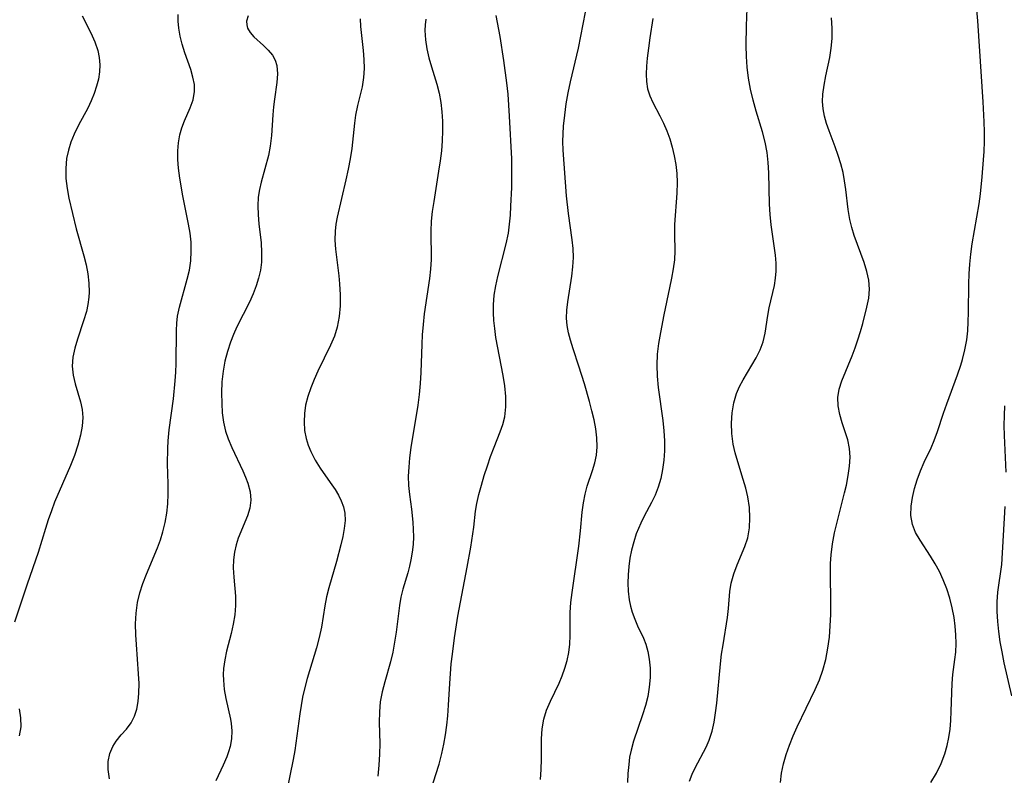
# Model space of a CAD drawing. Extents: x 1556494 to 1564696, y 2830221 to 2838423.
# Drawn here: x 1556711 to 1556880, y 2832023 to 2832153 of the extents above; entities that cross this region are included whole.
import ezdxf

# ---------------------------------------------------------------- set-up
doc = ezdxf.new("R2010")
doc.units = 0

msp = doc.modelspace()

# ---------------------------------------------------------------- linework, layer by layer
at = {"layer": 'WIL_039_Contours', "color": 0}
for points in [[(1556800.68, 2832022.08, 200), (1556800.81, 2832023.82, 200), (1556800.87, 2832025.55, 200), (1556800.87, 2832029.08, 200), (1556800.96, 2832030.78, 200), (1556801.22, 2832032.43, 200), (1556801.72, 2832034, 200), (1556802.39, 2832035.53, 200), (1556803.88, 2832038.63, 200), (1556804.41, 2832039.9, 200), (1556804.87, 2832041.2, 200), (1556805.24, 2832042.54, 200), (1556805.52, 2832043.89, 200), (1556805.69, 2832045.36, 200), (1556805.76, 2832046.85, 200), (1556805.79, 2832050.76, 200), (1556805.91, 2832052.49, 200), (1556806.1, 2832054.23, 200), (1556807.24, 2832062.18, 200), (1556807.55, 2832064.83, 200), (1556807.86, 2832068.05, 200), (1556808.07, 2832069.62, 200), (1556808.35, 2832071.14, 200), (1556808.72, 2832072.51, 200), (1556809.61, 2832075.17, 200), (1556810.01, 2832076.48, 200), (1556810.3, 2832077.82, 200), (1556810.41, 2832079.28, 200), (1556810.36, 2832080.79, 200), (1556810.17, 2832082.32, 200), (1556809.88, 2832083.88, 200), (1556809.52, 2832085.45, 200), (1556809.11, 2832087.04, 200), (1556808.23, 2832090.09, 200), (1556807.28, 2832093.11, 200), (1556806.27, 2832096.09, 200), (1556805.81, 2832097.57, 200), (1556805.49, 2832098.83, 200), (1556805.28, 2832100.09, 200), (1556805.17, 2832101.35, 200), (1556805.21, 2832102.76, 200), (1556805.36, 2832104.17, 200), (1556806.05, 2832108.59, 200), (1556806.24, 2832110.18, 200), (1556806.33, 2832111.77, 200), (1556806.3, 2832113.34, 200), (1556806.14, 2832114.84, 200), (1556805.5, 2832119.33, 200), (1556805.16, 2832122.39, 200), (1556804.57, 2832130.27, 200), (1556804.53, 2832131.72, 200), (1556804.55, 2832133.04, 200), (1556804.63, 2832134.36, 200), (1556804.83, 2832136.27, 200), (1556805.11, 2832138.19, 200), (1556805.44, 2832140.1, 200), (1556805.83, 2832142.01, 200), (1556807.18, 2832147.79, 200), (1556808.83, 2832156.07, 200)], [(1556826.3, 2832021.8, 204), (1556826.73, 2832022.97, 204), (1556827.24, 2832024.1, 204), (1556829.12, 2832027.65, 204), (1556829.66, 2832028.86, 204), (1556830.16, 2832030.36, 204), (1556830.51, 2832031.93, 204), (1556830.78, 2832033.55, 204), (1556830.97, 2832035.21, 204), (1556831.6, 2832041.95, 204), (1556831.8, 2832043.62, 204), (1556832.05, 2832045.24, 204), (1556832.82, 2832049.95, 204), (1556832.99, 2832051.45, 204), (1556833.21, 2832054.41, 204), (1556833.45, 2832055.84, 204), (1556833.9, 2832057.43, 204), (1556834.49, 2832059, 204), (1556835.78, 2832062.1, 204), (1556836.29, 2832063.64, 204), (1556836.59, 2832065.32, 204), (1556836.68, 2832067.06, 204), (1556836.59, 2832068.84, 204), (1556836.31, 2832070.64, 204), (1556835.95, 2832072.15, 204), (1556835.51, 2832073.66, 204), (1556834.57, 2832076.68, 204), (1556834.15, 2832078.2, 204), (1556833.81, 2832079.73, 204), (1556833.58, 2832081.54, 204), (1556833.52, 2832083.35, 204), (1556833.62, 2832085.1, 204), (1556833.88, 2832086.81, 204), (1556834.35, 2832088.44, 204), (1556834.87, 2832089.64, 204), (1556835.5, 2832090.79, 204), (1556837.74, 2832094.57, 204), (1556838.41, 2832095.91, 204), (1556838.93, 2832097.28, 204), (1556839.28, 2832098.77, 204), (1556839.74, 2832101.85, 204), (1556839.99, 2832103.13, 204), (1556840.87, 2832107.01, 204), (1556841.07, 2832108.22, 204), (1556841.18, 2832109.43, 204), (1556841.17, 2832110.8, 204), (1556841.04, 2832112.2, 204), (1556840.31, 2832117.42, 204), (1556840.13, 2832119.21, 204), (1556840.04, 2832120.98, 204), (1556839.94, 2832126.34, 204), (1556839.82, 2832128.11, 204), (1556839.61, 2832129.87, 204), (1556839.28, 2832131.6, 204), (1556838.82, 2832133.37, 204), (1556837.74, 2832136.97, 204), (1556837.21, 2832138.84, 204), (1556836.76, 2832140.73, 204), (1556836.4, 2832142.63, 204), (1556836.19, 2832144.49, 204), (1556836.07, 2832146.36, 204), (1556836.03, 2832148.25, 204), (1556836.06, 2832151.63, 204), (1556836.18, 2832154.62, 204)], [(1556867.79, 2832021.57, 208), (1556868.72, 2832023.15, 208), (1556869.52, 2832024.8, 208), (1556870.17, 2832026.51, 208), (1556870.56, 2832027.9, 208), (1556870.85, 2832029.31, 208), (1556871.06, 2832030.75, 208), (1556871.19, 2832032.19, 208), (1556871.28, 2832033.81, 208), (1556871.43, 2832038.59, 208), (1556871.55, 2832040.14, 208), (1556871.9, 2832042.7, 208), (1556872.04, 2832043.99, 208), (1556872.11, 2832045.45, 208), (1556872.07, 2832046.93, 208), (1556871.95, 2832048.42, 208), (1556871.75, 2832049.92, 208), (1556871.42, 2832051.58, 208), (1556871.01, 2832053.22, 208), (1556870.5, 2832054.83, 208), (1556869.89, 2832056.4, 208), (1556869.24, 2832057.81, 208), (1556868.5, 2832059.17, 208), (1556867.72, 2832060.47, 208), (1556865.91, 2832063.19, 208), (1556865.15, 2832064.53, 208), (1556864.6, 2832065.92, 208), (1556864.35, 2832067.46, 208), (1556864.38, 2832069.08, 208), (1556864.6, 2832070.57, 208), (1556864.96, 2832072.09, 208), (1556865.44, 2832073.61, 208), (1556866, 2832075.12, 208), (1556866.64, 2832076.61, 208), (1556867.81, 2832079.1, 208), (1556868.36, 2832080.36, 208), (1556868.91, 2832081.89, 208), (1556869.92, 2832085.03, 208), (1556870.5, 2832086.67, 208), (1556872.36, 2832091.62, 208), (1556872.91, 2832093.3, 208), (1556873.19, 2832094.27, 208), (1556873.61, 2832095.95, 208), (1556873.93, 2832097.65, 208), (1556874.1, 2832099.2, 208), (1556874.18, 2832100.76, 208), (1556874.22, 2832102.34, 208), (1556874.28, 2832107.25, 208), (1556874.34, 2832108.96, 208), (1556874.45, 2832110.66, 208), (1556874.64, 2832112.39, 208), (1556874.89, 2832114.12, 208), (1556876.07, 2832121.03, 208), (1556876.32, 2832122.76, 208), (1556876.61, 2832125.65, 208), (1556876.84, 2832128.57, 208), (1556876.92, 2832130.01, 208), (1556876.96, 2832131.71, 208), (1556876.96, 2832133.42, 208), (1556876.92, 2832135.13, 208), (1556876.76, 2832138.56, 208), (1556875.84, 2832152.45, 208), (1556875.66, 2832154.35, 208)], [(1556721.92, 2832153.36, 188), (1556723.37, 2832150.4, 188), (1556724.05, 2832148.89, 188), (1556724.58, 2832147.37, 188), (1556724.82, 2832146.15, 188), (1556724.92, 2832144.92, 188), (1556724.88, 2832143.68, 188), (1556724.69, 2832142.45, 188), (1556724.38, 2832141.22, 188), (1556723.96, 2832139.96, 188), (1556723.46, 2832138.71, 188), (1556722.88, 2832137.49, 188), (1556721.28, 2832134.52, 188), (1556720.53, 2832133.01, 188), (1556719.97, 2832131.64, 188), (1556719.53, 2832130.23, 188), (1556719.23, 2832128.79, 188), (1556719.08, 2832127.09, 188), (1556719.11, 2832125.38, 188), (1556719.3, 2832123.66, 188), (1556719.61, 2832122, 188), (1556720.88, 2832116.72, 188), (1556722.19, 2832112.06, 188), (1556722.58, 2832110.52, 188), (1556722.89, 2832108.97, 188), (1556723.07, 2832107.39, 188), (1556723.11, 2832105.83, 188), (1556723.06, 2832104.97, 188), (1556722.89, 2832103.73, 188), (1556722.62, 2832102.51, 188), (1556722.15, 2832100.9, 188), (1556721.09, 2832097.74, 188), (1556720.63, 2832096.19, 188), (1556720.31, 2832094.65, 188), (1556720.2, 2832093.14, 188), (1556720.36, 2832091.59, 188), (1556720.72, 2832090.06, 188), (1556721.59, 2832086.98, 188), (1556721.87, 2832085.66, 188), (1556721.99, 2832084.32, 188), (1556721.9, 2832082.8, 188), (1556721.62, 2832081.24, 188), (1556721.16, 2832079.52, 188), (1556720.59, 2832077.77, 188), (1556719.92, 2832076.02, 188), (1556717.17, 2832069.72, 188), (1556716.6, 2832068.23, 188), (1556716.08, 2832066.71, 188), (1556715.6, 2832065.19, 188), (1556714.36, 2832061.08, 188), (1556712.47, 2832055.66, 188), (1556710.25, 2832049.1, 188)], [(1556726.57, 2832022.21, 190), (1556726.34, 2832023.79, 190), (1556726.38, 2832025.2, 190), (1556726.66, 2832026.53, 190), (1556727.15, 2832027.76, 190), (1556727.73, 2832028.68, 190), (1556728.61, 2832029.73, 190), (1556729.52, 2832030.74, 190), (1556730.34, 2832031.84, 190), (1556730.88, 2832032.94, 190), (1556731.27, 2832034.17, 190), (1556731.53, 2832035.49, 190), (1556731.66, 2832036.89, 190), (1556731.67, 2832038.6, 190), (1556731.6, 2832040.22, 190), (1556731.21, 2832045.26, 190), (1556731.12, 2832046.96, 190), (1556731.09, 2832048.83, 190), (1556731.17, 2832050.68, 190), (1556731.41, 2832052.51, 190), (1556731.81, 2832054.16, 190), (1556732.33, 2832055.79, 190), (1556732.94, 2832057.39, 190), (1556734.83, 2832061.92, 190), (1556735.34, 2832063.27, 190), (1556735.78, 2832064.65, 190), (1556736.17, 2832066.23, 190), (1556736.44, 2832067.84, 190), (1556736.6, 2832069.47, 190), (1556736.67, 2832071.18, 190), (1556736.66, 2832072.9, 190), (1556736.58, 2832076.36, 190), (1556736.6, 2832078.98, 190), (1556736.67, 2832080.29, 190), (1556736.86, 2832082.18, 190), (1556737.58, 2832087.5, 190), (1556737.91, 2832090.57, 190), (1556738.02, 2832092.11, 190), (1556738.08, 2832093.56, 190), (1556738.09, 2832099.26, 190), (1556738.15, 2832100.5, 190), (1556738.29, 2832101.72, 190), (1556738.61, 2832103.26, 190), (1556739.97, 2832108.06, 190), (1556740.32, 2832109.64, 190), (1556740.56, 2832111.24, 190), (1556740.66, 2832112.86, 190), (1556740.61, 2832114.42, 190), (1556740.45, 2832115.98, 190), (1556740.2, 2832117.55, 190), (1556739.22, 2832122.42, 190), (1556738.68, 2832125.44, 190), (1556738.44, 2832127.17, 190), (1556738.33, 2832128.65, 190), (1556738.33, 2832130.11, 190), (1556738.44, 2832131.53, 190), (1556738.69, 2832132.89, 190), (1556739.05, 2832134.11, 190), (1556739.5, 2832135.28, 190), (1556740.46, 2832137.53, 190), (1556740.95, 2832138.91, 190), (1556741.22, 2832140.3, 190), (1556741.18, 2832141.54, 190), (1556740.94, 2832142.81, 190), (1556740.56, 2832144.11, 190), (1556739.56, 2832146.97, 190), (1556739.09, 2832148.46, 190), (1556738.74, 2832149.84, 190), (1556738.5, 2832151.24, 190), (1556738.4, 2832152.39, 190), (1556738.38, 2832153.55, 190)], [(1556750.44, 2832153.33, 192), (1556750.17, 2832152.43, 192), (1556750.18, 2832151.81, 192), (1556750.33, 2832151.2, 192), (1556750.77, 2832150.44, 192), (1556751.4, 2832149.72, 192), (1556753.06, 2832148.23, 192), (1556753.88, 2832147.44, 192), (1556754.59, 2832146.56, 192), (1556755.05, 2832145.71, 192), (1556755.35, 2832144.77, 192), (1556755.46, 2832143.37, 192), (1556755.33, 2832141.87, 192), (1556754.94, 2832138.99, 192), (1556754.8, 2832137.68, 192), (1556754.68, 2832136.34, 192), (1556754.44, 2832132.74, 192), (1556754.23, 2832130.94, 192), (1556753.9, 2832129.3, 192), (1556752.67, 2832124.77, 192), (1556752.37, 2832123.49, 192), (1556752.17, 2832122.19, 192), (1556752.09, 2832120.68, 192), (1556752.14, 2832119.15, 192), (1556752.27, 2832117.61, 192), (1556752.64, 2832114.31, 192), (1556752.74, 2832112.66, 192), (1556752.71, 2832111.02, 192), (1556752.53, 2832109.64, 192), (1556752.22, 2832108.26, 192), (1556751.79, 2832106.9, 192), (1556751.28, 2832105.55, 192), (1556750.63, 2832104.12, 192), (1556748.5, 2832099.87, 192), (1556747.92, 2832098.58, 192), (1556747.4, 2832097.27, 192), (1556746.86, 2832095.63, 192), (1556746.43, 2832093.97, 192), (1556746.12, 2832092.28, 192), (1556745.92, 2832090.41, 192), (1556745.85, 2832088.55, 192), (1556745.88, 2832086.69, 192), (1556745.98, 2832085.08, 192), (1556746.19, 2832083.5, 192), (1556746.53, 2832081.97, 192), (1556746.97, 2832080.65, 192), (1556747.6, 2832079.14, 192), (1556749.51, 2832075.12, 192), (1556749.97, 2832074.05, 192), (1556750.36, 2832072.99, 192), (1556750.76, 2832071.52, 192), (1556750.89, 2832070.07, 192), (1556750.7, 2832068.73, 192), (1556750.3, 2832067.4, 192), (1556748.73, 2832063.57, 192), (1556748.35, 2832062.4, 192), (1556748.07, 2832061.13, 192), (1556747.92, 2832059.81, 192), (1556747.87, 2832058.48, 192), (1556747.95, 2832056.86, 192), (1556748.23, 2832053.61, 192), (1556748.26, 2832051.97, 192), (1556748.13, 2832050.36, 192), (1556747.87, 2832048.75, 192), (1556747.51, 2832047.15, 192), (1556746.72, 2832044.13, 192), (1556746.39, 2832042.64, 192), (1556746.18, 2832041.15, 192), (1556746.14, 2832040.15, 192), (1556746.17, 2832039.15, 192), (1556746.33, 2832037.56, 192), (1556746.59, 2832036.02, 192), (1556747.4, 2832032.42, 192), (1556747.53, 2832031.7, 192), (1556747.63, 2832030.43, 192), (1556747.56, 2832029.09, 192), (1556747.32, 2832027.73, 192), (1556747.07, 2832026.84, 192), (1556746.74, 2832025.95, 192), (1556746.12, 2832024.54, 192), (1556744.85, 2832021.85, 192)], [(1556769.69, 2832152.8, 194), (1556769.76, 2832151.52, 194), (1556770.19, 2832147.4, 194), (1556770.31, 2832145.84, 194), (1556770.35, 2832144.29, 194), (1556770.27, 2832142.76, 194), (1556770, 2832141.13, 194), (1556769.23, 2832137.91, 194), (1556768.88, 2832136.28, 194), (1556768.68, 2832134.87, 194), (1556768.23, 2832130.54, 194), (1556767.96, 2832128.75, 194), (1556767.62, 2832126.96, 194), (1556767.24, 2832125.17, 194), (1556765.72, 2832118.7, 194), (1556765.5, 2832117.51, 194), (1556765.36, 2832116.32, 194), (1556765.34, 2832114.79, 194), (1556765.45, 2832113.23, 194), (1556766.01, 2832108.67, 194), (1556766.13, 2832107.25, 194), (1556766.23, 2832105.37, 194), (1556766.23, 2832103.5, 194), (1556766.08, 2832101.65, 194), (1556765.74, 2832099.85, 194), (1556765.24, 2832098.28, 194), (1556764.6, 2832096.74, 194), (1556762.43, 2832092.26, 194), (1556761.77, 2832090.82, 194), (1556761.18, 2832089.37, 194), (1556760.68, 2832087.91, 194), (1556760.3, 2832086.43, 194), (1556760.09, 2832084.98, 194), (1556760.03, 2832083.53, 194), (1556760.12, 2832082.09, 194), (1556760.38, 2832080.68, 194), (1556760.73, 2832079.55, 194), (1556761.18, 2832078.45, 194), (1556761.94, 2832076.99, 194), (1556762.82, 2832075.58, 194), (1556764.55, 2832073.12, 194), (1556765.37, 2832071.91, 194), (1556765.93, 2832070.95, 194), (1556766.41, 2832069.98, 194), (1556766.8, 2832068.93, 194), (1556767.04, 2832067.86, 194), (1556767.09, 2832066.57, 194), (1556766.95, 2832065.23, 194), (1556766.7, 2832063.85, 194), (1556766.38, 2832062.43, 194), (1556765.61, 2832059.56, 194), (1556764.31, 2832055.04, 194), (1556763.91, 2832053.49, 194), (1556763.58, 2832051.94, 194), (1556763.02, 2832048.27, 194), (1556762.66, 2832046.48, 194), (1556762.19, 2832044.68, 194), (1556760.59, 2832039.45, 194), (1556760.11, 2832037.67, 194), (1556759.79, 2832036.24, 194), (1556759.31, 2832033.35, 194), (1556758.45, 2832027.09, 194), (1556758.18, 2832025.51, 194), (1556756.96, 2832019.59, 194)], [(1556780.95, 2832152.75, 196), (1556780.86, 2832151.78, 196), (1556780.82, 2832150.81, 196), (1556780.9, 2832149.23, 196), (1556781.13, 2832147.65, 196), (1556781.48, 2832146.09, 196), (1556781.92, 2832144.58, 196), (1556782.86, 2832141.57, 196), (1556783.26, 2832140.04, 196), (1556783.55, 2832138.45, 196), (1556783.74, 2832136.83, 196), (1556783.84, 2832135.2, 196), (1556783.85, 2832133.54, 196), (1556783.78, 2832131.83, 196), (1556783.63, 2832130.12, 196), (1556783.43, 2832128.4, 196), (1556783.17, 2832126.65, 196), (1556782.32, 2832121.44, 196), (1556782.08, 2832119.73, 196), (1556781.9, 2832118.02, 196), (1556781.81, 2832116.33, 196), (1556781.88, 2832111.44, 196), (1556781.77, 2832109.81, 196), (1556781.59, 2832108.18, 196), (1556780.7, 2832102.09, 196), (1556780.48, 2832100.3, 196), (1556780.33, 2832098.51, 196), (1556780.25, 2832096.89, 196), (1556780.13, 2832092.01, 196), (1556780, 2832090.13, 196), (1556779.81, 2832088.26, 196), (1556779.57, 2832086.39, 196), (1556778.4, 2832079.16, 196), (1556778.16, 2832077.38, 196), (1556778.02, 2832075.78, 196), (1556777.95, 2832074.19, 196), (1556777.99, 2832072.63, 196), (1556778.16, 2832071.05, 196), (1556778.5, 2832068.52, 196), (1556778.73, 2832066.3, 196), (1556778.81, 2832065.03, 196), (1556778.83, 2832063.77, 196), (1556778.77, 2832062.45, 196), (1556778.62, 2832061.15, 196), (1556778.4, 2832059.86, 196), (1556778.16, 2832058.73, 196), (1556777.87, 2832057.61, 196), (1556777.03, 2832054.79, 196), (1556776.69, 2832053.41, 196), (1556776.44, 2832052.01, 196), (1556775.87, 2832047.39, 196), (1556775.6, 2832045.69, 196), (1556775.27, 2832043.99, 196), (1556774.88, 2832042.31, 196), (1556773.9, 2832038.88, 196), (1556773.46, 2832037.17, 196), (1556773.14, 2832035.44, 196), (1556772.98, 2832033.68, 196), (1556772.95, 2832031.9, 196), (1556773.04, 2832028.27, 196), (1556773.03, 2832026.44, 196), (1556772.91, 2832024.54, 196), (1556772.69, 2832022.65, 196)], [(1556781.02, 2832017.65, 198), (1556782.71, 2832022.94, 198), (1556783.24, 2832024.74, 198), (1556783.71, 2832026.56, 198), (1556784.06, 2832028.17, 198), (1556784.34, 2832029.78, 198), (1556784.57, 2832031.41, 198), (1556784.75, 2832033.04, 198), (1556784.88, 2832034.88, 198), (1556785.08, 2832038.57, 198), (1556785.34, 2832041.93, 198), (1556785.52, 2832043.62, 198), (1556785.88, 2832046.45, 198), (1556786.47, 2832050.17, 198), (1556788.07, 2832058.55, 198), (1556788.69, 2832062.03, 198), (1556789.19, 2832065.44, 198), (1556789.51, 2832068.17, 198), (1556789.73, 2832069.51, 198), (1556790.09, 2832071.04, 198), (1556790.53, 2832072.69, 198), (1556791.01, 2832074.34, 198), (1556791.54, 2832075.99, 198), (1556792.1, 2832077.62, 198), (1556792.71, 2832079.22, 198), (1556793.76, 2832081.82, 198), (1556794.2, 2832083.11, 198), (1556794.53, 2832084.43, 198), (1556794.72, 2832086.14, 198), (1556794.69, 2832087.91, 198), (1556794.52, 2832089.71, 198), (1556794.24, 2832091.53, 198), (1556793.02, 2832098.02, 198), (1556792.8, 2832099.58, 198), (1556792.65, 2832100.94, 198), (1556792.58, 2832102.31, 198), (1556792.59, 2832103.66, 198), (1556792.73, 2832105.3, 198), (1556792.99, 2832106.93, 198), (1556793.33, 2832108.55, 198), (1556794.78, 2832114.12, 198), (1556795.16, 2832116, 198), (1556795.37, 2832117.53, 198), (1556795.51, 2832119.08, 198), (1556795.6, 2832120.64, 198), (1556795.72, 2832123.84, 198), (1556795.77, 2832127.13, 198), (1556795.74, 2832128.77, 198), (1556795.36, 2832136.1, 198), (1556795.1, 2832139.88, 198), (1556794.89, 2832141.83, 198), (1556794.37, 2832145.68, 198), (1556793.73, 2832149.78, 198), (1556793.07, 2832153.41, 198)], [(1556819.99, 2832152.89, 202), (1556819.46, 2832149.54, 202), (1556819.22, 2832147.79, 202), (1556819.03, 2832146.04, 202), (1556818.9, 2832144.67, 202), (1556818.84, 2832143.33, 202), (1556818.88, 2832142.03, 202), (1556819.08, 2832140.77, 202), (1556819.46, 2832139.6, 202), (1556819.97, 2832138.46, 202), (1556821.17, 2832136.15, 202), (1556821.79, 2832134.87, 202), (1556822.37, 2832133.55, 202), (1556822.88, 2832132.18, 202), (1556823.32, 2832130.78, 202), (1556823.67, 2832129.28, 202), (1556823.92, 2832127.76, 202), (1556824.08, 2832126.22, 202), (1556824.14, 2832124.68, 202), (1556824.1, 2832122.84, 202), (1556823.71, 2832117.45, 202), (1556823.68, 2832115.75, 202), (1556823.77, 2832112.95, 202), (1556823.68, 2832111.42, 202), (1556823.49, 2832109.85, 202), (1556823.21, 2832108.23, 202), (1556822.87, 2832106.59, 202), (1556821.87, 2832101.94, 202), (1556821.27, 2832098.92, 202), (1556820.96, 2832097.04, 202), (1556820.74, 2832095.16, 202), (1556820.65, 2832093.28, 202), (1556820.72, 2832091.38, 202), (1556820.9, 2832089.48, 202), (1556821.69, 2832083.77, 202), (1556821.86, 2832082.02, 202), (1556821.96, 2832080.27, 202), (1556821.97, 2832078.54, 202), (1556821.86, 2832076.94, 202), (1556821.66, 2832075.37, 202), (1556821.35, 2832073.83, 202), (1556820.92, 2832072.34, 202), (1556820.38, 2832070.92, 202), (1556819.78, 2832069.69, 202), (1556818.5, 2832067.32, 202), (1556817.91, 2832066.14, 202), (1556817.51, 2832065.23, 202), (1556817.14, 2832064.3, 202), (1556816.69, 2832062.92, 202), (1556816.33, 2832061.52, 202), (1556816.04, 2832060.1, 202), (1556815.84, 2832058.68, 202), (1556815.72, 2832057.25, 202), (1556815.68, 2832055.84, 202), (1556815.73, 2832054.44, 202), (1556815.91, 2832052.96, 202), (1556816.15, 2832051.88, 202), (1556816.45, 2832050.82, 202), (1556816.88, 2832049.63, 202), (1556817.37, 2832048.47, 202), (1556818.35, 2832046.38, 202), (1556818.78, 2832045.31, 202), (1556819.13, 2832044.07, 202), (1556819.37, 2832042.77, 202), (1556819.51, 2832041.2, 202), (1556819.5, 2832039.59, 202), (1556819.37, 2832037.96, 202), (1556819.1, 2832036.33, 202), (1556818.71, 2832034.77, 202), (1556818.23, 2832033.22, 202), (1556816.65, 2832028.66, 202), (1556816.23, 2832027.13, 202), (1556815.99, 2832025.89, 202), (1556815.83, 2832024.63, 202), (1556815.7, 2832023.11, 202), (1556815.64, 2832021.58, 202)], [(1556841.92, 2832021.59, 206), (1556842.1, 2832023.17, 206), (1556842.43, 2832024.79, 206), (1556842.89, 2832026.4, 206), (1556843.45, 2832028, 206), (1556844.08, 2832029.58, 206), (1556844.78, 2832031.15, 206), (1556847.9, 2832037.56, 206), (1556848.62, 2832039.2, 206), (1556849.22, 2832040.87, 206), (1556849.72, 2832042.73, 206), (1556850.08, 2832044.63, 206), (1556850.33, 2832046.56, 206), (1556850.48, 2832048.51, 206), (1556850.56, 2832050.41, 206), (1556850.58, 2832052.31, 206), (1556850.52, 2832057.65, 206), (1556850.53, 2832059.19, 206), (1556850.61, 2832060.72, 206), (1556850.85, 2832062.6, 206), (1556851.21, 2832064.47, 206), (1556851.65, 2832066.33, 206), (1556852.94, 2832071.35, 206), (1556853.24, 2832072.67, 206), (1556853.57, 2832074.31, 206), (1556853.79, 2832075.91, 206), (1556853.88, 2832077.47, 206), (1556853.79, 2832078.99, 206), (1556853.47, 2832080.48, 206), (1556852.53, 2832083.39, 206), (1556852.11, 2832084.84, 206), (1556851.82, 2832086.3, 206), (1556851.76, 2832087.75, 206), (1556851.99, 2832089.18, 206), (1556852.44, 2832090.62, 206), (1556854.22, 2832094.9, 206), (1556854.74, 2832096.26, 206), (1556855.23, 2832097.64, 206), (1556855.68, 2832099.05, 206), (1556856.09, 2832100.47, 206), (1556856.78, 2832103.25, 206), (1556857.1, 2832104.82, 206), (1556857.23, 2832106.37, 206), (1556857.12, 2832107.88, 206), (1556856.79, 2832109.39, 206), (1556856.32, 2832110.91, 206), (1556854.6, 2832115.56, 206), (1556854.17, 2832116.93, 206), (1556853.82, 2832118.32, 206), (1556853.54, 2832120.02, 206), (1556853.15, 2832123.46, 206), (1556852.94, 2832124.95, 206), (1556852.67, 2832126.43, 206), (1556852.32, 2832127.89, 206), (1556851.86, 2832129.35, 206), (1556851.34, 2832130.79, 206), (1556850.26, 2832133.59, 206), (1556849.82, 2832134.84, 206), (1556849.46, 2832136.08, 206), (1556849.23, 2832137.33, 206), (1556849.15, 2832138.6, 206), (1556849.22, 2832139.88, 206), (1556849.42, 2832141.43, 206), (1556849.71, 2832143, 206), (1556850.38, 2832146.18, 206), (1556850.65, 2832147.79, 206), (1556850.81, 2832149.42, 206), (1556850.83, 2832151.2, 206), (1556850.71, 2832153, 206)], [(1556880.44, 2832086.3, 210), (1556880.34, 2832084.62, 210), (1556880.32, 2832082.92, 210), (1556880.35, 2832081.21, 210), (1556880.63, 2832074.91, 210)], [(1556880.48, 2832069, 210), (1556879.91, 2832059.03, 210), (1556879.22, 2832054.27, 210), (1556879.12, 2832052.63, 210), (1556879.12, 2832050.94, 210), (1556879.22, 2832049.23, 210), (1556879.39, 2832047.5, 210), (1556879.63, 2832045.76, 210), (1556879.94, 2832044.02, 210), (1556880.33, 2832042.14, 210), (1556881.6, 2832036.47, 210)], [(1556711.06, 2832034.21, 188), (1556711.3, 2832032.66, 188), (1556711.33, 2832031.11, 188), (1556711.08, 2832029.57, 188)]]:
    msp.add_polyline3d(points, dxfattribs=at)

doc.saveas('drawing.dxf')
